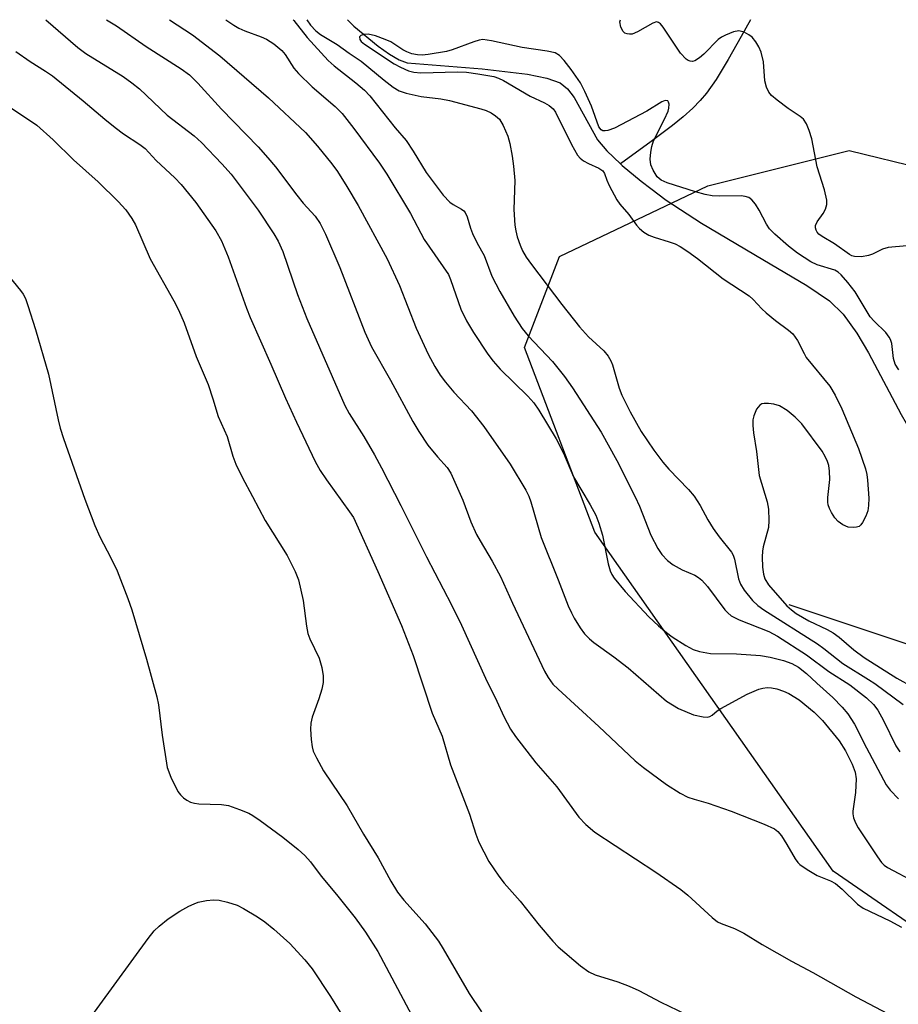
# Model space of a CAD drawing. Units: inches. Extents: x 1189769 to 1195769, y 525458 to 529458.
# Drawn here: x 1192818 to 1192990, y 529264 to 529458 of the extents above; entities that cross this region are included whole.
import ezdxf

# ---------------------------------------------------------------- set-up
doc = ezdxf.new("R2010")
doc.units = ezdxf.units.IN
doc.header["$MEASUREMENT"] = 0
for name, color, linetype in [('HYDRO-Single Line Stream', 4, 'Continuous'), ('NTRL-Trees', 3, 'Continuous'), ('Undefined', 1, 'Continuous')]:
    doc.layers.add(name, color=color, linetype=linetype)

msp = doc.modelspace()

# ---------------------------------------------------------------- linework, layer by layer
at = {"layer": 'HYDRO-Single Line Stream'}
for points in [[(1192882, 529457.68), (1192883.23, 529456.41), (1192888, 529452.47), (1192890.25, 529450.9), (1192892.12, 529449.81), (1192893.73, 529449.19), (1192908.47, 529448.04), (1192917.37, 529446.96), (1192921.14, 529446.19), (1192923.79, 529445.27), (1192925.22, 529444.13), (1192926.52, 529442.41), (1192931.12, 529434.07), (1192932.97, 529431.89), (1192935.64, 529429.36)], [(1192961.15, 529457.68), (1192959.35, 529454.36), (1192956.81, 529449.84), (1192954.42, 529445.92), (1192952.53, 529443.24), (1192951.29, 529441.78), (1192949.84, 529440.32), (1192947.96, 529438.62), (1192945.86, 529436.89), (1192941.67, 529433.72), (1192935.64, 529429.36)], [(1192935.64, 529429.36), (1192935.99, 529429.03), (1192939.69, 529425.96), (1192941.6, 529424.52), (1192944.63, 529422.23), (1192951.52, 529417.69), (1192963.61, 529410.54), (1192972.24, 529405.43), (1192976.73, 529402.41), (1192979.39, 529399.84), (1192982.11, 529396.08), (1192984.36, 529392.19), (1192990.8, 529380.06), (1192996.67, 529369.88), (1193009.66, 529353.14), (1193017.34, 529342.61), (1193020.96, 529337.33), (1193023.55, 529333.87), (1193025.94, 529331.11), (1193027.98, 529329.28), (1193029.03, 529328.7)], [(1192968.7, 529342.72), (1193007.03, 529329.99), (1193029.03, 529328.7)]]:
    msp.add_lwpolyline(points, dxfattribs=at)
at = {"layer": 'NTRL-Trees'}
msp.add_lwpolyline([(1193246.72, 529114.2), (1193134.13, 529196.49), (1193023.41, 529258.62), (1192977.46, 529290.29), (1192930.58, 529356.98), (1192916.74, 529393.27), (1192923.62, 529411.17), (1192952.8, 529425.06), (1192980.59, 529432.01), (1193009.5, 529424.88), (1193028.53, 529395.19), (1193065.35, 529385.46), (1193132.74, 529429.23), (1193168.87, 529425.06), (1193191.79, 529400.05), (1193188.32, 529345.16), (1193209.86, 529299.31)], dxfattribs=at)
at = {"layer": 'Undefined'}
for points, elevation in [([(1192990.31, 529388.88), (1192989.62, 529389.96), (1192989.28, 529391.12), (1192988.93, 529394.03), (1192988.67, 529394.84), (1192988.44, 529395.31), (1192987.76, 529396.18), (1192985.48, 529398.42), (1192984.69, 529399.29), (1192981.73, 529404.21), (1192980.33, 529406.01), (1192979.02, 529407.52), (1192978.4, 529408.05), (1192977.73, 529408.44), (1192974.3, 529409.53), (1192973.01, 529410.11), (1192970.4, 529411.78), (1192968.64, 529413.15), (1192965.95, 529415.52), (1192964.94, 529416.57), (1192964.32, 529417.49), (1192962.9, 529420.22), (1192962.19, 529421.42), (1192961.47, 529422.29), (1192960.84, 529422.74), (1192960.13, 529422.97), (1192959.38, 529423.08), (1192955.05, 529423), (1192953.63, 529423.1), (1192952.26, 529423.35), (1192950.34, 529423.86), (1192944.81, 529425.62), (1192943.62, 529426.14), (1192942.84, 529426.81), (1192942.05, 529428.09), (1192941.61, 529429.17), (1192941.49, 529430.27), (1192941.57, 529431.68), (1192941.77, 529432.79), (1192942.1, 529433.87), (1192944.3, 529438.17), (1192944.98, 529439.73), (1192945.12, 529440.28), (1192945.17, 529441.07), (1192945.09, 529441.51), (1192944.92, 529441.75), (1192944.44, 529441.82), (1192943.74, 529441.56), (1192940.83, 529439.74), (1192934.45, 529436.37), (1192933.14, 529435.91), (1192932.63, 529435.82), (1192932.17, 529435.86), (1192931.82, 529436.05), (1192931.4, 529436.66), (1192929.92, 529440.69), (1192928.65, 529443.56), (1192927.74, 529445.29), (1192925.96, 529447.87), (1192924.58, 529449.7), (1192923.65, 529450.64), (1192922.76, 529451.15), (1192921.19, 529451.51), (1192916.29, 529452.23), (1192910.3, 529453.55), (1192908.57, 529453.77), (1192907.86, 529453.67), (1192906.78, 529453.36), (1192902.53, 529451.77), (1192901.45, 529451.44), (1192897.8, 529450.83), (1192896.65, 529450.74), (1192895.76, 529450.77), (1192894.63, 529450.97), (1192893.61, 529451.37), (1192892.87, 529451.77), (1192890.48, 529453.32), (1192889.41, 529453.81), (1192887.45, 529454.55), (1192886.02, 529454.87), (1192885.23, 529454.8), (1192884.57, 529454.56), (1192884.33, 529454.3), (1192884.4, 529453.79), (1192884.69, 529453.41), (1192885.3, 529452.87), (1192891.13, 529448.99), (1192892.38, 529448.33), (1192893.95, 529447.66), (1192895.03, 529447.35), (1192896.4, 529447.22), (1192903.61, 529447.41), (1192905.34, 529447.37), (1192907.61, 529447.07), (1192910.71, 529446.52), (1192911.68, 529446.22), (1192912.66, 529445.77), (1192917.88, 529442.69), (1192920.69, 529441.38), (1192921.61, 529440.85), (1192922.37, 529440.19), (1192922.86, 529439.49), (1192926.01, 529433.15), (1192927.19, 529431.08), (1192927.71, 529430.48), (1192928.36, 529429.97), (1192929.36, 529429.42), (1192931.35, 529428.53), (1192932.18, 529427.96), (1192932.51, 529427.44), (1192932.94, 529426.14), (1192933.4, 529425.1), (1192934.89, 529422.31), (1192935.53, 529421.42), (1192937.3, 529419.41), (1192938.78, 529417.27), (1192939.34, 529416.63), (1192940.22, 529415.91), (1192941.18, 529415.32), (1192942.23, 529414.92), (1192945.22, 529414.05), (1192946.4, 529413.64), (1192947.39, 529413.11), (1192948.88, 529412.13), (1192950.79, 529410.76), (1192955.81, 529406.77), (1192960.92, 529403.38), (1192961.69, 529402.7), (1192963.4, 529400.87), (1192964.27, 529400.05), (1192966.12, 529398.54), (1192968.66, 529396.68), (1192969.48, 529395.92), (1192970.43, 529394.62), (1192971.7, 529392.06), (1192972.14, 529391.31), (1192976.8, 529385.65), (1192977.81, 529383.87), (1192979.11, 529381.21), (1192982.44, 529373.37), (1192983.79, 529369.4), (1192984.04, 529368.3), (1192984.17, 529367.15), (1192984.42, 529363.64), (1192984.4, 529362.21), (1192984.24, 529361.14), (1192983.87, 529360.07), (1192983.21, 529358.83), (1192982.89, 529358.4), (1192982.51, 529358.08), (1192982.04, 529357.92), (1192981.51, 529357.86), (1192980.39, 529357.97), (1192979.32, 529358.4), (1192978.41, 529359.06), (1192977.76, 529359.8), (1192977.09, 529360.8), (1192976.69, 529361.6), (1192976.47, 529362.36), (1192976.4, 529362.88), (1192976.41, 529363.76), (1192976.8, 529367.31), (1192976.71, 529368.95), (1192976.56, 529370.03), (1192976.34, 529370.83), (1192975.86, 529371.86), (1192975.28, 529372.85), (1192971.24, 529378.26), (1192969.99, 529379.53), (1192968.4, 529380.88), (1192966.88, 529381.8), (1192965.8, 529382.12), (1192964.69, 529382.25), (1192963.89, 529382.26), (1192963.4, 529382.17), (1192962.99, 529381.94), (1192962.39, 529381.12), (1192961.83, 529379.85), (1192961.64, 529379.04), (1192961.61, 529377.92), (1192961.74, 529376.5), (1192962.33, 529372.81), (1192962.91, 529368.11), (1192964.46, 529362.89), (1192964.71, 529361.5), (1192964.78, 529359.25), (1192964.69, 529357.85), (1192963.68, 529354.08), (1192963.53, 529353.21), (1192963.47, 529352.09), (1192963.54, 529350.07), (1192963.73, 529348.72), (1192964.03, 529347.76), (1192964.73, 529346.59), (1192968.33, 529342.46), (1192969.22, 529341.66), (1192970.16, 529340.97), (1192972.65, 529339.5), (1192976.26, 529337.83), (1192977.45, 529337.18), (1192978.62, 529336.31), (1192981.51, 529333.8), (1192983.52, 529332.29), (1192989.97, 529328.23), (1192992.99, 529326.56)], 290), ([(1192829.93, 529259.48), (1192842.79, 529277.09), (1192843.98, 529278.56), (1192844.97, 529279.52), (1192846.7, 529280.94), (1192849.05, 529282.46), (1192850.78, 529283.44), (1192851.83, 529283.93), (1192852.64, 529284.21), (1192854.29, 529284.54), (1192855.67, 529284.71), (1192856.77, 529284.64), (1192858.4, 529284.24), (1192860.27, 529283.61), (1192861.55, 529282.95), (1192864.29, 529281.33), (1192865.7, 529280.35), (1192867.49, 529278.92), (1192870.61, 529276.08), (1192873.62, 529272.91), (1192875.04, 529271.1), (1192878.65, 529265.69), (1192883.61, 529257.61)], 310)]:
    msp.add_lwpolyline(points, dxfattribs=dict(at, elevation=elevation))
for points in [[(1192822.7, 529457.69, 302), (1192828.96, 529452.2, 302), (1192830.57, 529451.06, 302), (1192837.87, 529446.51, 302), (1192839.61, 529445.31, 302), (1192841.11, 529444.08, 302), (1192846.53, 529438.94, 302), (1192851.82, 529434.88, 302), (1192853.26, 529433.52, 302), (1192857.31, 529429.34, 302), (1192859.11, 529427.33, 302), (1192864.42, 529420.27, 302), (1192867.48, 529415.63, 302), (1192868.36, 529414.14, 302), (1192869.25, 529412.14, 302), (1192872.12, 529403.67, 302), (1192873.98, 529398.94, 302), (1192881.48, 529381.83, 302), (1192882.31, 529380.27, 302), (1192885.16, 529375.76, 302), (1192887.3, 529372.14, 302), (1192888.66, 529369.62, 302), (1192892.48, 529362.17, 302), (1192897.47, 529352.08, 302), (1192902.44, 529342.66, 302), (1192904.37, 529338.67, 302), (1192909.08, 529328.26, 302), (1192911.33, 529323.73, 302), (1192912.68, 529320.74, 302), (1192913.99, 529318.24, 302), (1192914.97, 529316.78, 302), (1192918.99, 529311.61, 302), (1192923.1, 529306.92, 302), (1192927.46, 529300.93, 302), (1192928.85, 529299.51, 302), (1192930.56, 529298, 302), (1192942.6, 529290.12, 302), (1192947.46, 529286.71, 302), (1192948.85, 529285.62, 302), (1192953.63, 529281.18, 302), (1192954.68, 529280.37, 302), (1192955.44, 529280, 302), (1192958.07, 529279.02, 302), (1192959.87, 529278.14, 302), (1192963.49, 529275.92, 302), (1192969.27, 529272.61, 302), (1192973.43, 529270.39, 302), (1192981.89, 529265.59, 302), (1192988.23, 529262.29, 302)], [(1192834.64, 529457.69, 300), (1192836.6, 529456.46, 300), (1192842.4, 529452.4, 300), (1192849.29, 529448.03, 300), (1192850.9, 529446.86, 300), (1192852.58, 529445.22, 300), (1192857.2, 529440.08, 300), (1192864.39, 529432.67, 300), (1192866.34, 529430.52, 300), (1192867.83, 529428.74, 300), (1192872.02, 529423.17, 300), (1192873.27, 529421.64, 300), (1192875.59, 529419.04, 300), (1192876.59, 529417.63, 300), (1192877.66, 529415.52, 300), (1192880.46, 529408.96, 300), (1192885.37, 529396.24, 300), (1192886.68, 529393.36, 300), (1192890.41, 529386.86, 300), (1192894.8, 529378.72, 300), (1192895.98, 529376.73, 300), (1192897.79, 529374.08, 300), (1192899.67, 529371.78, 300), (1192901.59, 529369.65, 300), (1192902.31, 529368.57, 300), (1192904.64, 529363.25, 300), (1192906.22, 529358.96, 300), (1192907.32, 529356.5, 300), (1192908.02, 529355.22, 300), (1192910.42, 529351.28, 300), (1192912.05, 529348.26, 300), (1192914.4, 529343.01, 300), (1192920.72, 529329.61, 300), (1192921.4, 529328.39, 300), (1192922.34, 529327.09, 300), (1192923.36, 529326.08, 300), (1192931.35, 529318.78, 300), (1192938.54, 529312, 300), (1192940.15, 529310.72, 300), (1192944.69, 529307.38, 300), (1192947.38, 529305.65, 300), (1192948.87, 529304.88, 300), (1192950.12, 529304.46, 300), (1192952.87, 529303.71, 300), (1192957.39, 529302.12, 300), (1192963.88, 529299.58, 300), (1192965.91, 529298.61, 300), (1192966.55, 529298.11, 300), (1192967.25, 529297.24, 300), (1192968.33, 529295.57, 300), (1192969.97, 529292.73, 300), (1192970.5, 529292.04, 300), (1192970.91, 529291.65, 300), (1192972.32, 529290.66, 300), (1192974.28, 529289.47, 300), (1192976.92, 529288.42, 300), (1192977.87, 529287.92, 300), (1192979.21, 529286.81, 300), (1192982.24, 529283.83, 300), (1192983.33, 529283.03, 300), (1192988.59, 529280.57, 300), (1192990.88, 529279.3, 300)], [(1192846.96, 529457.69, 298), (1192851.54, 529454.71, 298), (1192856.88, 529450.58, 298), (1192866.42, 529442.3, 298), (1192873.69, 529435.54, 298), (1192876.08, 529432.83, 298), (1192878.9, 529429.35, 298), (1192880, 529427.84, 298), (1192881.86, 529424.93, 298), (1192884.08, 529421.17, 298), (1192889.78, 529410.69, 298), (1192892.21, 529405.43, 298), (1192895.44, 529397.05, 298), (1192897.81, 529391.94, 298), (1192899.11, 529389.49, 298), (1192900.17, 529387.81, 298), (1192901.21, 529386.46, 298), (1192902.89, 529384.5, 298), (1192906.36, 529380.8, 298), (1192908.76, 529377.75, 298), (1192913.95, 529370.29, 298), (1192917.05, 529365.21, 298), (1192917.64, 529364, 298), (1192918.04, 529362.95, 298), (1192920.03, 529355.91, 298), (1192923.41, 529347.6, 298), (1192925.37, 529342.48, 298), (1192925.97, 529341.1, 298), (1192926.51, 529340.08, 298), (1192927.72, 529338.13, 298), (1192928.57, 529337, 298), (1192929.53, 529336.02, 298), (1192930.38, 529335.29, 298), (1192934.33, 529332.45, 298), (1192937.15, 529330.3, 298), (1192944.67, 529323.74, 298), (1192947.03, 529322.3, 298), (1192949.95, 529321.08, 298), (1192951.91, 529320.65, 298), (1192952.72, 529320.61, 298), (1192953.21, 529320.72, 298), (1192953.63, 529320.97, 298), (1192954.66, 529321.86, 298), (1192955.32, 529322.3, 298), (1192960.51, 529325.11, 298), (1192962.83, 529326.07, 298), (1192963.62, 529326.29, 298), (1192964.46, 529326.4, 298), (1192965.32, 529326.36, 298), (1192966.38, 529326.14, 298), (1192967.67, 529325.71, 298), (1192968.72, 529325.22, 298), (1192970.74, 529323.97, 298), (1192973.69, 529321.59, 298), (1192975.35, 529319.96, 298), (1192978.63, 529315.96, 298), (1192979.86, 529313.96, 298), (1192981.15, 529311.34, 298), (1192981.73, 529309.77, 298), (1192981.95, 529308.44, 298), (1192981.79, 529305.79, 298), (1192981.28, 529302.14, 298), (1192981.28, 529301.6, 298), (1192981.43, 529300.83, 298), (1192981.81, 529299.82, 298), (1192982.37, 529298.81, 298), (1192986.11, 529293.14, 298), (1192986.95, 529292, 298), (1192987.46, 529291.48, 298), (1192988.1, 529291.02, 298), (1192993.56, 529288.15, 298)], [(1192858.04, 529457.69, 296), (1192859.64, 529456.62, 296), (1192860.63, 529456.02, 296), (1192861.77, 529455.47, 296), (1192865.02, 529454.33, 296), (1192866.08, 529453.88, 296), (1192867.5, 529452.92, 296), (1192869.04, 529451.64, 296), (1192869.73, 529450.82, 296), (1192871.44, 529448.15, 296), (1192872.33, 529447.09, 296), (1192875.01, 529444.52, 296), (1192879.58, 529440.63, 296), (1192880.91, 529439.27, 296), (1192883.24, 529436.3, 296), (1192888.28, 529429.5, 296), (1192889.71, 529427.35, 296), (1192894.38, 529419.6, 296), (1192897.07, 529414.48, 296), (1192901.81, 529407.6, 296), (1192902.24, 529406.6, 296), (1192904.28, 529400.77, 296), (1192905.39, 529398.47, 296), (1192906.77, 529396.2, 296), (1192909.56, 529391.94, 296), (1192910.6, 529390.54, 296), (1192912, 529389.01, 296), (1192917.44, 529383.7, 296), (1192918.57, 529382.37, 296), (1192919.55, 529380.94, 296), (1192923.02, 529375.27, 296), (1192924.4, 529372.48, 296), (1192926.42, 529367.82, 296), (1192929.69, 529362.36, 296), (1192930.76, 529360.32, 296), (1192931.4, 529358.75, 296), (1192932.12, 529356.36, 296), (1192933.21, 529350.7, 296), (1192933.6, 529349.35, 296), (1192933.93, 529348.61, 296), (1192934.37, 529347.9, 296), (1192936.52, 529345.3, 296), (1192941.18, 529340.3, 296), (1192943.09, 529338.54, 296), (1192944.64, 529337.26, 296), (1192945.8, 529336.41, 296), (1192948.45, 529334.69, 296), (1192949.89, 529333.91, 296), (1192951.14, 529333.48, 296), (1192953.33, 529333.11, 296), (1192958.43, 529333.06, 296), (1192963.14, 529332.71, 296), (1192965.07, 529332.41, 296), (1192967.64, 529331.73, 296), (1192969.32, 529331.15, 296), (1192970.63, 529330.43, 296), (1192972.18, 529329.18, 296), (1192974.2, 529327.27, 296), (1192977.38, 529324.46, 296), (1192979.2, 529322.56, 296), (1192980.32, 529321.25, 296), (1192981.65, 529319.19, 296), (1192983.95, 529314.58, 296), (1192987.87, 529307.29, 296), (1192988.65, 529306.24, 296), (1192990.27, 529304.54, 296)], [(1192871.29, 529457.69, 294), (1192871.44, 529457.54, 294), (1192874.03, 529454.17, 294), (1192878.18, 529449.66, 294), (1192879.35, 529448.62, 294), (1192883.62, 529445.28, 294), (1192885.29, 529443.82, 294), (1192886.38, 529442.73, 294), (1192891.37, 529436.43, 294), (1192893.5, 529433.96, 294), (1192894.89, 529431.88, 294), (1192897.46, 529427.68, 294), (1192900.77, 529423.2, 294), (1192902.09, 529421.83, 294), (1192902.72, 529421.39, 294), (1192904.4, 529420.48, 294), (1192904.81, 529420.15, 294), (1192905.09, 529419.78, 294), (1192905.51, 529418.92, 294), (1192906.14, 529416.74, 294), (1192906.56, 529415.65, 294), (1192907.47, 529413.78, 294), (1192908.81, 529411.35, 294), (1192910.34, 529407.28, 294), (1192911.92, 529404.28, 294), (1192914.73, 529399.43, 294), (1192916.28, 529396.98, 294), (1192917.48, 529395.52, 294), (1192922.28, 529390.5, 294), (1192924.64, 529387.54, 294), (1192926.18, 529385.36, 294), (1192931.86, 529376.62, 294), (1192934.91, 529371.05, 294), (1192938.52, 529363.88, 294), (1192939.34, 529362.06, 294), (1192941.6, 529356.35, 294), (1192942.95, 529353.72, 294), (1192943.74, 529352.55, 294), (1192944.84, 529351.39, 294), (1192945.99, 529350.55, 294), (1192947.77, 529349.56, 294), (1192950.25, 529348.49, 294), (1192950.97, 529348.05, 294), (1192951.64, 529347.52, 294), (1192952.75, 529346.25, 294), (1192956.12, 529341.7, 294), (1192956.73, 529341.07, 294), (1192957.41, 529340.54, 294), (1192958.97, 529339.72, 294), (1192964.76, 529337.4, 294), (1192966.49, 529336.49, 294), (1192972.18, 529332.84, 294), (1192976.58, 529329.6, 294), (1192980.72, 529326.95, 294), (1192983.99, 529324.39, 294), (1192985.33, 529323.1, 294), (1192986.18, 529321.98, 294), (1192987.35, 529319.96, 294), (1192989.74, 529314.94, 294), (1192990.51, 529313.8, 294)], [(1192873.96, 529457.69, 292), (1192874.69, 529456.62, 292), (1192875.72, 529455.47, 292), (1192876.65, 529454.79, 292), (1192879.92, 529452.83, 292), (1192882.31, 529451.12, 292), (1192884.69, 529449.56, 292), (1192889.17, 529445.79, 292), (1192890.98, 529444.43, 292), (1192892.15, 529443.74, 292), (1192893.52, 529443.26, 292), (1192896.43, 529442.57, 292), (1192900.32, 529442.11, 292), (1192902, 529441.82, 292), (1192908.19, 529440.16, 292), (1192909.21, 529439.83, 292), (1192910.19, 529439.4, 292), (1192911.07, 529438.82, 292), (1192911.83, 529438.11, 292), (1192912.57, 529436.89, 292), (1192913.49, 529434.77, 292), (1192913.86, 529433.38, 292), (1192914.34, 529430.84, 292), (1192914.63, 529428.87, 292), (1192914.84, 529426.1, 292), (1192914.66, 529420.38, 292), (1192914.89, 529417.3, 292), (1192915.05, 529416.17, 292), (1192915.33, 529415.03, 292), (1192915.89, 529413.34, 292), (1192916.37, 529412.25, 292), (1192917.11, 529411, 292), (1192918.13, 529409.57, 292), (1192924.12, 529401.7, 292), (1192927.58, 529397.35, 292), (1192929.31, 529395.33, 292), (1192932.34, 529392.57, 292), (1192933.2, 529391.52, 292), (1192933.73, 529390.61, 292), (1192934.05, 529389.82, 292), (1192935.37, 529385.24, 292), (1192935.88, 529383.88, 292), (1192937.55, 529380.61, 292), (1192939.72, 529376.76, 292), (1192942.19, 529373.1, 292), (1192943.96, 529370.73, 292), (1192945.12, 529369.37, 292), (1192948.98, 529365.37, 292), (1192950.14, 529364.02, 292), (1192951.3, 529362.17, 292), (1192952.77, 529359.41, 292), (1192953.87, 529357.69, 292), (1192955.03, 529356.02, 292), (1192957.42, 529353.05, 292), (1192957.76, 529352.44, 292), (1192958.03, 529351.68, 292), (1192958.85, 529347.81, 292), (1192959.2, 529346.74, 292), (1192959.93, 529345.53, 292), (1192961.59, 529343.55, 292), (1192962.61, 529342.54, 292), (1192963.82, 529341.67, 292), (1192974.35, 529335.01, 292), (1192975.62, 529334.09, 292), (1192979.35, 529331.14, 292), (1192984.39, 529328.02, 292), (1192985.59, 529327.2, 292), (1192991.18, 529323.05, 292)], [(1192991.93, 529413.25, 292), (1192988.22, 529412.9, 292), (1192987.15, 529412.58, 292), (1192985.13, 529411.61, 292), (1192984.35, 529411.34, 292), (1192982.99, 529411.11, 292), (1192981.65, 529411.12, 292), (1192981.13, 529411.27, 292), (1192980.63, 529411.52, 292), (1192977.68, 529413.66, 292), (1192975.24, 529415.06, 292), (1192974.58, 529415.54, 292), (1192974.26, 529415.92, 292), (1192974.06, 529416.35, 292), (1192973.95, 529416.8, 292), (1192973.96, 529417.26, 292), (1192974.26, 529417.98, 292), (1192975.44, 529419.62, 292), (1192975.91, 529420.46, 292), (1192976.18, 529421.39, 292), (1192976.17, 529422.2, 292), (1192975.71, 529424.23, 292), (1192974.3, 529428.74, 292), (1192973.22, 529434.25, 292), (1192972.74, 529435.91, 292), (1192972.21, 529437.22, 292), (1192971.6, 529438.12, 292), (1192970.96, 529438.65, 292), (1192968.59, 529440.24, 292), (1192966.42, 529441.85, 292), (1192965.29, 529442.8, 292), (1192964.77, 529443.46, 292), (1192964.34, 529444.41, 292), (1192963.99, 529445.7, 292), (1192963.75, 529449.4, 292), (1192963.31, 529451.31, 292), (1192962.85, 529452.35, 292), (1192962.22, 529453.33, 292), (1192961.48, 529454.24, 292), (1192960.85, 529454.74, 292), (1192959.91, 529455.23, 292), (1192958.92, 529455.47, 292), (1192957.86, 529455.29, 292), (1192956.27, 529454.67, 292), (1192955.51, 529454.28, 292), (1192954.83, 529453.78, 292), (1192952.01, 529450.93, 292), (1192951.15, 529450.18, 292), (1192950.22, 529449.63, 292), (1192949.75, 529449.5, 292), (1192949.34, 529449.52, 292), (1192948.93, 529449.68, 292), (1192948.53, 529449.96, 292), (1192947.42, 529451.11, 292), (1192944, 529456.23, 292), (1192943.49, 529456.86, 292), (1192943.13, 529457.15, 292), (1192942.71, 529457.24, 292), (1192942.01, 529457.03, 292), (1192938.95, 529455.28, 292), (1192937.9, 529454.87, 292), (1192937.41, 529454.82, 292), (1192936.93, 529454.88, 292), (1192936.5, 529455.06, 292), (1192936.14, 529455.36, 292), (1192935.68, 529456.24, 292), (1192935.51, 529457.25, 292), (1192935.61, 529457.68, 292)], [(1192816.82, 529451.47, 304), (1192819.6, 529449.49, 304), (1192822.65, 529447.57, 304), (1192823.98, 529446.63, 304), (1192830.03, 529441.76, 304), (1192834.25, 529438.14, 304), (1192836.31, 529436.49, 304), (1192837.93, 529435.26, 304), (1192841.19, 529433.13, 304), (1192842.22, 529432.35, 304), (1192844.39, 529430.01, 304), (1192848.04, 529426.62, 304), (1192849.31, 529425.28, 304), (1192852.15, 529421.75, 304), (1192856.07, 529416.21, 304), (1192857.18, 529414.22, 304), (1192858.52, 529411.08, 304), (1192862.11, 529401, 304), (1192862.85, 529399.13, 304), (1192866.94, 529389.96, 304), (1192869.77, 529383.31, 304), (1192871.96, 529378.57, 304), (1192875.65, 529370.87, 304), (1192876.6, 529369.1, 304), (1192877.84, 529367.22, 304), (1192882.4, 529360.96, 304), (1192883.13, 529359.81, 304), (1192887.97, 529349.22, 304), (1192892.58, 529338.58, 304), (1192894.85, 529332.73, 304), (1192898.61, 529321.4, 304), (1192900.56, 529316.88, 304), (1192902.24, 529311.21, 304), (1192905.94, 529301.54, 304), (1192907.2, 529297.62, 304), (1192907.82, 529296.03, 304), (1192909.77, 529292.23, 304), (1192911.72, 529289.34, 304), (1192912.8, 529287.97, 304), (1192915.88, 529284.44, 304), (1192919.63, 529279.73, 304), (1192922.36, 529276.54, 304), (1192923.39, 529275.47, 304), (1192927.8, 529271.69, 304), (1192929.4, 529270.53, 304), (1192930.67, 529269.97, 304), (1192935.13, 529268.55, 304), (1192937.34, 529267.69, 304), (1192939.24, 529266.84, 304), (1192943.55, 529264.58, 304), (1192948.45, 529262.24, 304)], [(1192815.95, 529440.29, 306), (1192820.91, 529436.94, 306), (1192824.12, 529434.06, 306), (1192828.12, 529430.13, 306), (1192832.94, 529425.79, 306), (1192836.91, 529421.96, 306), (1192838.4, 529420.3, 306), (1192839.58, 529418.61, 306), (1192840.31, 529417.36, 306), (1192843.22, 529410.66, 306), (1192847.83, 529402.43, 306), (1192848.76, 529400.63, 306), (1192849.86, 529398.08, 306), (1192852.24, 529391.46, 306), (1192854.57, 529385.97, 306), (1192855.53, 529383.18, 306), (1192856.56, 529379.69, 306), (1192858.35, 529375.74, 306), (1192859.43, 529371.9, 306), (1192860.03, 529370.31, 306), (1192861.25, 529367.77, 306), (1192863.33, 529363.98, 306), (1192865.8, 529359.23, 306), (1192870.14, 529352.4, 306), (1192871.71, 529349.2, 306), (1192872.37, 529347.56, 306), (1192873.26, 529343.55, 306), (1192873.94, 529338.5, 306), (1192874.21, 529337.04, 306), (1192874.59, 529335.97, 306), (1192876.41, 529332.17, 306), (1192876.94, 529330.33, 306), (1192877.19, 529328.74, 306), (1192877.21, 529327.43, 306), (1192876.94, 529326.08, 306), (1192876.37, 529324.21, 306), (1192875.03, 529320.56, 306), (1192874.74, 529319.42, 306), (1192874.7, 529318.26, 306), (1192874.84, 529316.2, 306), (1192875.02, 529314.75, 306), (1192875.25, 529313.91, 306), (1192875.86, 529312.59, 306), (1192877.28, 529310.02, 306), (1192881.88, 529303.13, 306), (1192885.11, 529297.59, 306), (1192887.98, 529292.92, 306), (1192890.47, 529288.37, 306), (1192891.81, 529286.2, 306), (1192893.05, 529284.59, 306), (1192897.26, 529279.96, 306), (1192899.88, 529276.56, 306), (1192900.81, 529275.07, 306), (1192905.88, 529266.25, 306), (1192908.32, 529262.64, 306)], [(1192815.39, 529407.3, 308), (1192817.73, 529404.45, 308), (1192818.2, 529403.75, 308), (1192818.66, 529402.86, 308), (1192819.15, 529401.53, 308), (1192820.64, 529396.8, 308), (1192823.23, 529387.99, 308), (1192825.08, 529379.04, 308), (1192825.52, 529377.37, 308), (1192826.17, 529375.38, 308), (1192830.34, 529363.47, 308), (1192832.32, 529358.25, 308), (1192833.3, 529356.05, 308), (1192835.49, 529351.91, 308), (1192836.72, 529349.38, 308), (1192838.81, 529343.92, 308), (1192839.56, 529341.69, 308), (1192842.47, 529332.02, 308), (1192844.5, 529324.61, 308), (1192844.8, 529323.01, 308), (1192845.55, 529317.03, 308), (1192846.52, 529310.67, 308), (1192847.23, 529308.8, 308), (1192848.63, 529305.98, 308), (1192849.14, 529305.33, 308), (1192849.74, 529304.75, 308), (1192850.39, 529304.25, 308), (1192851.11, 529303.87, 308), (1192851.92, 529303.66, 308), (1192852.76, 529303.54, 308), (1192857.18, 529303.44, 308), (1192858.6, 529303.21, 308), (1192860.74, 529302.46, 308), (1192862.58, 529301.7, 308), (1192863.34, 529301.28, 308), (1192864.78, 529300.29, 308), (1192869.28, 529297.03, 308), (1192872.29, 529294.58, 308), (1192873.61, 529293.4, 308), (1192874.71, 529292.16, 308), (1192876.8, 529289.36, 308), (1192879.82, 529285.75, 308), (1192883.47, 529281.15, 308), (1192885.54, 529278.35, 308), (1192887.92, 529274.5, 308), (1192896.28, 529258.87, 308)]]:
    msp.add_polyline3d(points, dxfattribs=at)

doc.saveas('drawing.dxf')
